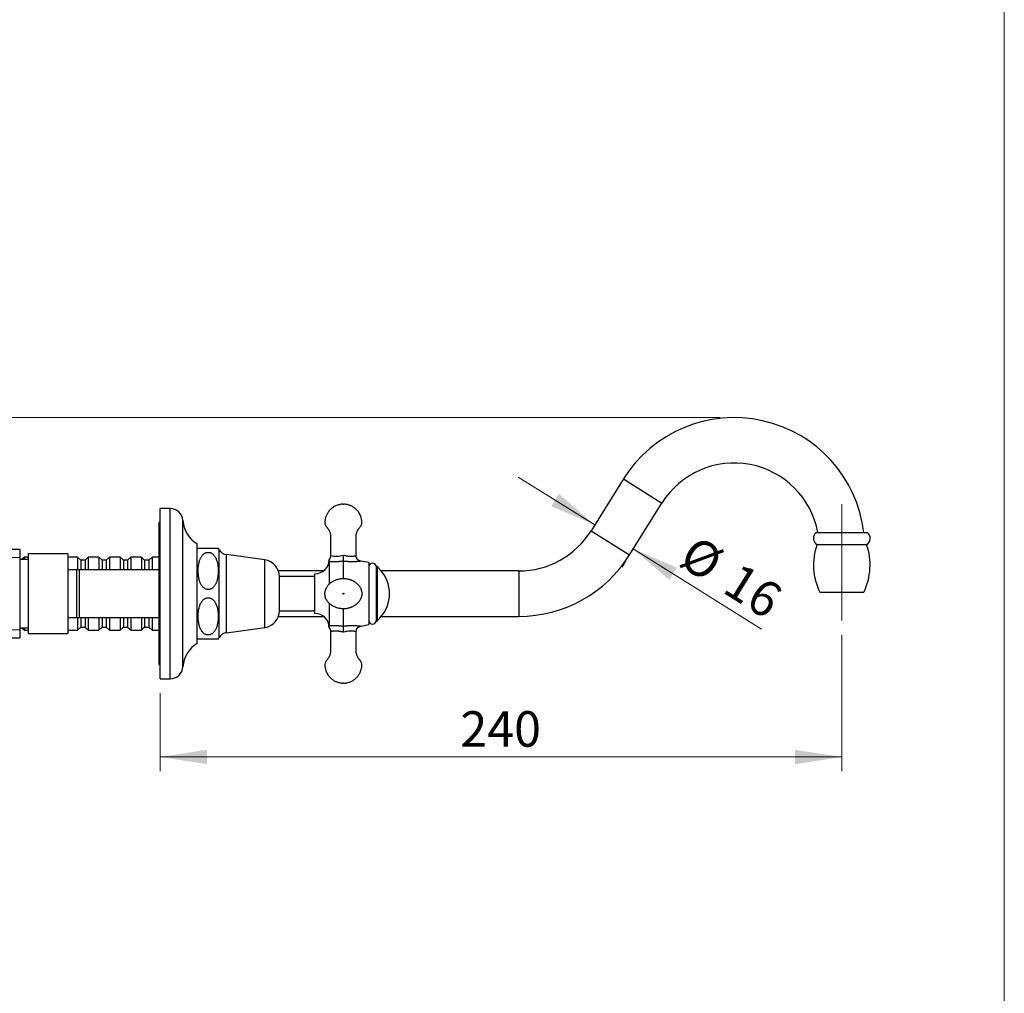
# Model space of a CAD drawing. Units: millimetres. Extents: x 50 to 1000, y 64 to 1435.
# Drawn here: x 653 to 1000, y 749 to 1092 of the extents above; entities that cross this region are included whole.
import ezdxf

# ---------------------------------------------------------------- set-up
doc = ezdxf.new("R2010")
doc.units = ezdxf.units.MM
doc.header["$LTSCALE"] = 5
doc.linetypes.add('CENTERX2', pattern=[20.32, 12.7, -2.54, 2.54, -2.54])
doc.styles.add('SLDTEXTSTYLE2', font='TXT', dxfattribs={"width": 0.605})
doc.dimstyles.new('SLDDIMSTYLE0', dxfattribs={"dimtxt": 12.5, "dimasz": 16.51, "dimexe": 0, "dimexo": 0.0625, "dimgap": 3.125, "dimtad": 1, "dimrnd": 1e-09, "dimzin": 12, "dimdsep": 46, "dimtxsty": 'SLDTEXTSTYLE2', "dimsah": 1, "dimcen": 0.09, "dimadec": 0, "dimazin": 3, "dimtfac": 1, "dimtofl": 0, "dimtmove": 0, "dimatfit": 3, "dimfxl": 0, "dimfrac": 2, "dimtolj": 1, "dimtzin": 12, "dimarcsym": 0})
doc.dimstyles.new('SLDDIMSTYLE1', dxfattribs={"dimtxt": 12.5, "dimasz": 16.51, "dimexe": 0, "dimexo": 0.0625, "dimgap": 3.125, "dimtad": 1, "dimrnd": 1e-09, "dimzin": 12, "dimdsep": 46, "dimtxsty": 'SLDTEXTSTYLE2', "dimsah": 1, "dimcen": 0.09, "dimadec": 0, "dimazin": 3, "dimtfac": 1, "dimtmove": 0, "dimatfit": 0, "dimfxl": 0, "dimfrac": 2, "dimtolj": 1, "dimtzin": 12, "dimarcsym": 0})

# ---------------------------------------------------------------- blocks, each defined once
blk = doc.blocks.new('_D')
at = {"color": 7, "linetype": 'Continuous', "lineweight": 0}
for p, q in [((942.77, 875.57), (942.77, 827.57)), ((702.77, 855.07), (702.77, 827.57)), ((942.77, 832.57), (702.77, 832.57))]:
    blk.add_line(p, q, dxfattribs=at)
at = {"color": 7, "linetype": 'Continuous', "lineweight": 18}
for points in [[(702.77, 832.57), (719.28, 830.03), (719.28, 835.11)], [(942.77, 832.57), (926.26, 835.11), (926.26, 830.03)]]:
    blk.add_solid(points, dxfattribs=at)
at = {"color": 7, "linetype": 'Continuous', "lineweight": 18, "insert": (808.45, 848.68), "char_height": 12.5, "attachment_point": 1, "style": 'SLDTEXTSTYLE2'}
blk.add_mtext('240', dxfattribs=at)
blk = doc.blocks.new('_D_1')
at = {"color": 7, "linetype": 'Continuous', "lineweight": 0}
for p, q in [((855.78, 914.3), (828.86, 931.12)), ((869.35, 905.82), (914.49, 877.61)), ((865.38, 899.46), (866.7, 901.58))]:
    blk.add_line(p, q, dxfattribs=at)
at = {"color": 7, "linetype": 'Continuous', "lineweight": 18}
for points in [[(855.78, 914.3), (843.13, 925.2), (840.44, 920.89)], [(869.35, 905.82), (882.01, 894.92), (884.7, 899.22)]]:
    blk.add_solid(points, dxfattribs=at)
at = {"color": 7, "linetype": 'Continuous', "lineweight": 18, "char_height": 12.5, "attachment_point": 1, "rotation": 328, "style": 'SLDTEXTSTYLE2'}
for s, insert in [('%%c', (891.38, 911.06)), ('16', (906.85, 901.43))]:
    blk.add_mtext(s, dxfattribs=dict(at, insert=insert))
blk = doc.blocks.new('_D_2')
at = {"color": 7, "linetype": 'Continuous', "lineweight": 0}
for p, q in [((899.89, 952.07), (580.52, 952.07)), ((585.52, 890.07), (585.52, 952.07)), ((618.27, 890.07), (580.52, 890.07))]:
    blk.add_line(p, q, dxfattribs=at)
at = {"color": 7, "linetype": 'Continuous', "lineweight": 18}
for points in [[(585.52, 952.07), (582.98, 935.56), (588.06, 935.56)], [(585.52, 890.07), (588.06, 906.58), (582.98, 906.58)]]:
    blk.add_solid(points, dxfattribs=at)
at = {"color": 7, "linetype": 'Continuous', "lineweight": 18, "insert": (569.4, 911.53), "char_height": 12.5, "attachment_point": 1, "rotation": 90, "style": 'SLDTEXTSTYLE2'}
blk.add_mtext('62', dxfattribs=at)

msp = doc.modelspace()

# ---------------------------------------------------------------- linework, layer by layer
at = {"color": 7, "linetype": 'Continuous', "lineweight": 18}
msp.add_line((1000, 1435), (1000, 63.704), dxfattribs=at)
at = {"color": 7, "linetype": 'Continuous', "lineweight": 25}
for p, q in [((865.878, 930.45), (854.459, 912.176)), ((706.268, 920.074), (702.768, 920.074)), ((702.768, 890.074), (702.768, 920.074)), ((868.028, 903.698), (879.447, 921.971)), ((702.768, 915.074), (702.268, 915.074)), ((702.268, 915.074), (702.268, 865.074)), ((933.77, 911.574), (951.77, 911.574)), ((653.268, 905.574), (637.145, 905.574)), ((653.268, 905.574), (653.268, 902.655)), ((715.768, 890.074), (715.768, 907.574)), ((716.073, 906.074), (716.095, 906.074)), ((716.12, 906.074), (723.182, 906.074)), ((934.02, 907.382), (951.52, 907.382)), ((653.268, 902.655), (636.732, 902.944)), ((653.268, 902.655), (653.268, 877.493)), ((656.268, 902.074), (653.268, 902.074)), ((654.918, 902.974), (654.018, 902.074)), ((656.268, 902.974), (654.918, 902.974)), ((654.918, 902.974), (654.918, 902.074)), ((670.268, 904.074), (656.268, 904.074)), ((656.268, 904.074), (656.268, 876.074)), ((670.268, 904.074), (670.268, 876.074)), ((673.618, 902.974), (670.268, 902.974)), ((674.768, 901.824), (673.618, 902.974)), ((673.618, 902.974), (673.618, 898.582)), ((676.268, 901.824), (674.768, 901.824)), ((674.768, 901.824), (674.768, 898.574)), ((677.418, 902.974), (676.268, 901.824)), ((676.268, 901.824), (676.268, 898.574)), ((681.118, 902.974), (677.418, 902.974)), ((677.418, 902.974), (677.418, 898.574)), ((682.268, 901.824), (681.118, 902.974)), ((681.118, 902.974), (681.118, 898.574)), ((683.768, 901.824), (682.268, 901.824)), ((682.268, 901.824), (682.268, 898.574)), ((684.918, 902.974), (683.768, 901.824)), ((683.768, 901.824), (683.768, 898.574)), ((688.618, 902.974), (684.918, 902.974)), ((684.918, 902.974), (684.918, 898.574)), ((689.768, 901.824), (688.618, 902.974)), ((688.618, 902.974), (688.618, 898.574)), ((691.268, 901.824), (689.768, 901.824)), ((689.768, 901.824), (689.768, 898.574)), ((692.418, 902.974), (691.268, 901.824)), ((691.268, 901.824), (691.268, 898.574)), ((696.118, 902.974), (692.418, 902.974)), ((692.418, 902.974), (692.418, 898.574)), ((697.268, 901.824), (696.118, 902.974)), ((696.118, 902.974), (696.118, 898.574)), ((698.768, 901.824), (697.268, 901.824)), ((697.268, 901.824), (697.268, 898.574)), ((699.918, 902.974), (698.768, 901.824)), ((698.768, 901.824), (698.768, 898.574)), ((702.268, 902.974), (699.918, 902.974)), ((699.918, 902.974), (699.918, 898.574)), ((739.568, 901.974), (726.068, 903.824)), ((762.747, 903.463), (762.748, 903.463)), ((767.248, 895.412), (767.248, 901.529)), ((771.75, 903.463), (771.751, 903.464)), ((670.268, 898.574), (673.268, 898.574)), ((673.268, 898.574), (673.268, 881.574)), ((674.268, 898.574), (674.268, 881.574)), ((674.268, 898.574), (702.268, 898.574)), ((760.248, 898.074), (744.369, 898.074)), ((762.233, 901.364), (762.233, 893.434)), ((776.248, 900.987), (773.402, 901.489)), ((776.248, 900.987), (776.248, 879.161)), ((778.748, 899.824), (778.748, 880.324)), ((778.866, 899.692), (778.748, 899.785)), ((778.998, 899.824), (778.866, 899.692)), ((778.998, 899.824), (778.866, 899.692)), ((779.239, 899.574), (778.998, 899.824)), ((778.998, 880.324), (778.998, 899.824)), ((778.998, 890.074), (778.998, 899.824)), ((779.248, 899.574), (779.239, 899.574)), ((779.343, 899.462), (779.248, 899.574)), ((779.248, 890.074), (779.248, 899.574)), ((829.018, 898.074), (780.542, 898.074)), ((757.248, 896.074), (744.715, 896.074)), ((744.715, 890.074), (744.715, 896.074)), ((757.248, 883.074), (757.248, 897.074)), ((702.768, 860.074), (702.768, 890.074)), ((715.768, 872.574), (715.768, 890.074)), ((744.715, 884.074), (744.715, 890.074)), ((778.998, 880.324), (778.998, 890.074)), ((779.248, 880.574), (779.248, 890.074)), ((935.02, 890.574), (950.52, 890.574)), ((762.233, 886.71), (762.233, 878.783)), ((767.248, 878.619), (767.248, 884.739)), ((673.268, 881.574), (670.268, 881.574)), ((673.618, 881.573), (673.618, 877.174)), ((702.268, 881.574), (674.268, 881.574)), ((674.768, 881.574), (674.768, 878.324)), ((676.268, 881.574), (676.268, 878.324)), ((677.418, 881.574), (677.418, 877.174)), ((681.118, 881.574), (681.118, 877.174)), ((682.268, 881.574), (682.268, 878.324)), ((683.768, 881.574), (683.768, 878.324)), ((684.918, 881.574), (684.918, 877.174)), ((688.618, 881.574), (688.618, 877.174)), ((689.768, 881.574), (689.768, 878.324)), ((691.268, 881.574), (691.268, 878.324)), ((692.418, 881.574), (692.418, 877.174)), ((696.118, 881.574), (696.118, 877.174)), ((697.268, 881.574), (697.268, 878.324)), ((698.768, 881.574), (698.768, 878.324)), ((699.918, 881.574), (699.918, 877.174)), ((744.369, 882.074), (760.248, 882.074)), ((744.715, 884.074), (757.248, 884.074)), ((780.542, 882.074), (829.018, 882.074)), ((636.732, 877.204), (653.268, 877.493)), ((653.268, 878.074), (656.268, 878.074)), ((653.268, 877.493), (653.268, 874.574)), ((654.018, 878.074), (654.918, 877.174)), ((654.918, 878.074), (654.918, 877.174)), ((673.618, 877.174), (674.768, 878.324)), ((674.768, 878.324), (676.268, 878.324)), ((676.268, 878.324), (677.418, 877.174)), ((681.118, 877.174), (682.268, 878.324)), ((682.268, 878.324), (683.768, 878.324)), ((683.768, 878.324), (684.918, 877.174)), ((688.618, 877.174), (689.768, 878.324)), ((689.768, 878.324), (691.268, 878.324)), ((691.268, 878.324), (692.418, 877.174)), ((696.118, 877.174), (697.268, 878.324)), ((697.268, 878.324), (698.768, 878.324)), ((698.768, 878.324), (699.918, 877.174)), ((726.068, 876.324), (739.568, 878.174)), ((773.402, 878.659), (776.248, 879.161)), ((773.403, 878.66), (773.402, 878.66)), ((778.748, 880.362), (778.866, 880.456)), ((778.866, 880.456), (778.998, 880.324)), ((778.866, 880.456), (778.998, 880.324)), ((778.998, 880.324), (779.239, 880.574)), ((779.239, 880.574), (779.248, 880.574)), ((779.248, 880.574), (779.343, 880.686)), ((637.145, 874.574), (653.268, 874.574)), ((654.918, 877.174), (656.268, 877.174)), ((656.268, 876.074), (670.268, 876.074)), ((670.268, 877.174), (673.618, 877.174)), ((677.418, 877.174), (681.118, 877.174)), ((684.918, 877.174), (688.618, 877.174)), ((692.418, 877.174), (696.118, 877.174)), ((699.918, 877.174), (702.268, 877.174)), ((702.268, 865.074), (702.768, 865.074)), ((702.768, 860.074), (706.268, 860.074))]:
    msp.add_line(p, q, dxfattribs=at)
at = {"color": 8, "linetype": 'Continuous', "lineweight": 25}
for p, q in [((865.878, 930.45), (879.447, 921.971)), ((706.268, 890.074), (706.268, 920.074)), ((710.768, 890.074), (710.768, 915.855)), ((854.459, 912.176), (868.028, 903.698)), ((723.568, 890.074), (723.568, 905.507)), ((726.068, 890.074), (726.068, 903.824)), ((739.568, 890.074), (739.568, 901.974)), ((829.018, 898.074), (829.018, 882.074)), ((706.268, 860.074), (706.268, 890.074)), ((710.768, 864.293), (710.768, 890.074)), ((723.568, 874.641), (723.568, 890.074)), ((726.068, 876.324), (726.068, 890.074)), ((739.568, 878.174), (739.568, 890.074))]:
    msp.add_line(p, q, dxfattribs=at)
at = {"color": 7, "linetype": 'CENTERX2', "lineweight": 18}
msp.add_line((942.77, 921.574), (942.77, 880.574), dxfattribs=at)
at = {"color": 8, "linetype": 'Continuous', "lineweight": 25, "flags": 128}
msp.add_lwpolyline([(771.751, 876.684), (771.752, 876.683), (771.704, 876.697), (771.632, 876.715), (771.528, 876.738), (771.374, 876.769), (771.186, 876.8), (770.96, 876.83), (770.705, 876.855), (770.409, 876.873), (770.088, 876.881), (769.738, 876.876), (769.369, 876.858), (769.013, 876.827), (768.645, 876.783), (768.264, 876.725), (767.875, 876.652), (767.248, 876.504), (767.248, 876.504), (767.248, 876.504)], dxfattribs=at)
at = {"color": 7, "linetype": 'Continuous', "lineweight": 25}
for centre, radius, start, end in [((904.888, 906.074), 46, 6.86701, 148), ((904.888, 906.074), 30, 10.56398, 148), ((706.268, 915.564), 4.509, 3.69399, 90), ((721.246, 916.531), 10.5, 183.69399, 238.5515), ((829.018, 928.074), 30, 270, 328), ((935.25, 909.559), 2.5, 126.29906, 240.52788), ((950.29, 909.559), 2.5, 299.47212, 53.70094), ((719.648, 903.252), 4.522, 141.34698, 149.10351), ((719.327, 903.748), 4, 144.43999, 152.83504), ((719.648, 903.252), 4.522, 29.91028, 38.61363), ((726.532, 907.212), 3.42, 209.91028, 262.19696), ((954.809, 900.185), 22, 160.90425, 205.90514), ((930.73, 900.185), 22, 334.09486, 19.09575), ((738.759, 896.074), 5.955, 0, 82.19696), ((757.248, 902.074), 5, 270, 0), ((829.018, 928.074), 46, 270, 328), ((777.498, 899.574), 1.25, 89.71934, 180), ((777.512, 899.56), 1.264, 12.05467, 90.24426), ((769.115, 890.074), 13.883, 37.68745, 42.54835), ((771.196, 890.074), 12.302, 316.37831, 43.62169), ((738.759, 884.074), 5.955, 277.80304, 0), ((757.248, 878.074), 5, 0, 90), ((769.115, 890.074), 13.883, 317.45165, 322.31255), ((777.498, 880.574), 1.25, 180, 270.35068), ((777.512, 880.588), 1.264, 269.7903, 347.94533), ((719.327, 876.4), 4, 207.16496, 215.56084), ((719.648, 876.896), 4.522, 210.89649, 218.65298), ((719.648, 876.896), 4.522, 321.38786, 330.08972), ((726.532, 872.936), 3.42, 97.80304, 150.08972), ((721.246, 863.616), 10.5, 121.4485, 176.30601), ((706.268, 864.583), 4.509, 270, 356.30601)]:
    msp.add_arc(centre, radius, start, end, dxfattribs=at)
at = {"color": 8, "linetype": 'Continuous', "lineweight": 25}
msp.add_arc((764.641, 912.439), 9.173, 258.09364, 286.51257, dxfattribs=at)
at = {"color": 7, "linetype": 'Continuous', "lineweight": 25}
for points, knots in [([(767.098, 921.574), (766.907, 921.565), (766.537, 921.547), (766.005, 921.463), (765.512, 921.348), (765.014, 921.189), (764.52, 920.987), (764.041, 920.74), (763.6, 920.467), (763.203, 920.175), (762.852, 919.874), (762.553, 919.582), (762.285, 919.288), (762.014, 918.95), (761.742, 918.558), (761.48, 918.108), (761.252, 917.631), (761.066, 917.142), (760.925, 916.658), (760.826, 916.193), (760.763, 915.741), (760.736, 915.344), (760.75, 914.991), (760.796, 914.686), (760.877, 914.393), (760.983, 914.127), (761.103, 913.899), (761.227, 913.708), (761.351, 913.549), (761.485, 913.396), (761.638, 913.219), (761.814, 912.991), (762.008, 912.706), (762.208, 912.358), (762.401, 911.942), (762.57, 911.456), (762.685, 910.95), (762.741, 910.438), (762.746, 909.934), (762.74, 909.395), (762.737, 908.698), (762.734, 907.825), (762.734, 906.76), (762.736, 905.611), (762.74, 904.503), (762.742, 903.778), (762.743, 903.463)], [0, 0, 0, 0, 0.0258182, 0.0500471, 0.0728059, 0.0941841, 0.1206498, 0.1448911, 0.1669816, 0.1907158, 0.2114725, 0.2295075, 0.2472036, 0.2651946, 0.2881153, 0.3115574, 0.3355769, 0.3595392, 0.3822449, 0.4036799, 0.4238414, 0.443849, 0.4575256, 0.4714316, 0.4854952, 0.4985021, 0.5101166, 0.5203571, 0.5292276, 0.5373956, 0.5478291, 0.5608316, 0.5763786, 0.5944536, 0.6150524, 0.6381941, 0.6639411, 0.6850477, 0.7077848, 0.7320848, 0.7578524, 0.8021242, 0.8501422, 0.9019089, 0.9574295, 1, 1, 1, 1]), ([(771.753, 903.463), (771.754, 903.752), (771.756, 904.428), (771.76, 905.464), (771.762, 906.546), (771.762, 907.551), (771.761, 908.42), (771.757, 909.163), (771.753, 909.79), (771.749, 910.366), (771.802, 910.891), (771.905, 911.375), (772.046, 911.813), (772.212, 912.202), (772.388, 912.537), (772.573, 912.835), (772.788, 913.137), (773.044, 913.431), (773.306, 913.746), (773.509, 914.104), (773.661, 914.504), (773.751, 914.953), (773.76, 915.433), (773.712, 915.916), (773.624, 916.442), (773.479, 917.002), (773.264, 917.591), (773.039, 918.061), (772.83, 918.428), (772.646, 918.716), (772.423, 919.026), (772.149, 919.362), (771.817, 919.714), (771.457, 920.04), (771.08, 920.336), (770.694, 920.597), (770.263, 920.844), (769.786, 921.07), (769.26, 921.267), (768.684, 921.425), (768.059, 921.539), (767.623, 921.562), (767.398, 921.574)], [0, 0, 0, 0, 0.0390576, 0.0913416, 0.1401355, 0.1854439, 0.2272688, 0.2576876, 0.285955, 0.3119889, 0.3356619, 0.3570879, 0.378814, 0.3978099, 0.4142379, 0.4298884, 0.4453032, 0.4642471, 0.4826395, 0.5005772, 0.5196316, 0.5402437, 0.5622107, 0.5842394, 0.6058803, 0.6342396, 0.6624188, 0.6905403, 0.7046124, 0.7195464, 0.736753, 0.7562568, 0.7780643, 0.8021903, 0.8218261, 0.8428052, 0.8651599, 0.8889359, 0.9141982, 0.9410375, 0.9695802, 1, 1, 1, 1]), ([(722.487, 902.211), (722.435, 902.333), (722.33, 902.577), (722.139, 902.935), (721.919, 903.283), (721.659, 903.619), (721.353, 903.935), (721.018, 904.199), (720.66, 904.404), (720.315, 904.538), (719.967, 904.614), (719.633, 904.637), (719.297, 904.609), (718.972, 904.533), (718.663, 904.413), (718.396, 904.268), (718.128, 904.084), (717.867, 903.859), (717.597, 903.569), (717.352, 903.246), (717.133, 902.893), (716.942, 902.523), (716.777, 902.141), (716.636, 901.751), (716.475, 901.222), (716.321, 900.544), (716.198, 899.716), (716.135, 898.952), (716.112, 898.261), (716.117, 897.643), (716.148, 897.024), (716.206, 896.401), (716.295, 895.775), (716.421, 895.148), (716.59, 894.524), (716.778, 893.997), (716.97, 893.569), (717.146, 893.233), (717.35, 892.906), (717.599, 892.574), (717.904, 892.247), (718.251, 891.967), (718.614, 891.755), (718.957, 891.617), (719.305, 891.537), (719.639, 891.51), (719.977, 891.535), (720.303, 891.608), (720.613, 891.725), (720.88, 891.867), (721.147, 892.047), (721.408, 892.268), (721.677, 892.552), (721.921, 892.868), (722.14, 893.214), (722.331, 893.576), (722.497, 893.95), (722.639, 894.331), (722.8, 894.848), (722.957, 895.51), (723.085, 896.318), (723.154, 897.073), (723.183, 897.767), (723.183, 898.398), (723.156, 899.03), (723.1, 899.666), (723.013, 900.305), (722.887, 900.946), (722.722, 901.585), (722.566, 902.002), (722.487, 902.211)], [0, 0, 0, 0, 0.0124123, 0.0248703, 0.0375171, 0.0502579, 0.0633587, 0.0766899, 0.0875239, 0.0986378, 0.1077192, 0.1170577, 0.1261431, 0.1354926, 0.1446572, 0.1540098, 0.1614667, 0.1728361, 0.1843592, 0.1969381, 0.2096173, 0.2225317, 0.2355008, 0.2484828, 0.2614955, 0.287684, 0.3143033, 0.3410137, 0.3606117, 0.380235, 0.3999368, 0.419667, 0.439809, 0.4599976, 0.4803788, 0.5008578, 0.512495, 0.5241701, 0.5359975, 0.5478986, 0.5618209, 0.5760068, 0.586823, 0.5979119, 0.6070221, 0.6163895, 0.6255042, 0.6348873, 0.6440203, 0.6533425, 0.6607115, 0.6719473, 0.6833353, 0.6957038, 0.708171, 0.7208702, 0.7336234, 0.7463174, 0.7590412, 0.7846489, 0.8106783, 0.8367967, 0.8567965, 0.8768235, 0.8969337, 0.9170735, 0.937644, 0.9582627, 0.9790806, 1, 1, 1, 1]), ([(762.248, 902.057), (762.248, 902.005), (762.247, 901.901), (762.242, 901.699), (762.235, 901.509), (762.234, 901.412), (762.233, 901.364)], [0, 0, 0, 0, 0.2495476, 0.5003391, 0.7497946, 1, 1, 1, 1]), ([(767.248, 901.529), (767.198, 901.521), (766.969, 901.485), (766.561, 901.429), (766.024, 901.371), (765.49, 901.328), (764.964, 901.299), (764.452, 901.284), (763.955, 901.282), (763.473, 901.291), (763.021, 901.309), (762.602, 901.334), (762.356, 901.354), (762.233, 901.364)], [0, 0, 0, 0, 0.0269006, 0.1236232, 0.2203502, 0.3190218, 0.417692, 0.5149908, 0.6122832, 0.7118878, 0.8114779, 0.9053646, 1, 1, 1, 1]), ([(762.744, 903.463), (762.745, 903.429), (762.748, 903.322), (762.726, 903.144), (762.683, 902.936), (762.618, 902.738), (762.535, 902.552), (762.436, 902.379), (762.34, 902.24), (762.272, 902.164), (762.247, 902.136)], [0, 0, 0, 0, 0.0710118, 0.2211537, 0.3676874, 0.5109487, 0.6511645, 0.7884694, 0.9229257, 1, 1, 1, 1]), ([(762.248, 902.135), (762.248, 902.13), (762.248, 902.121), (762.248, 902.075), (762.248, 902.057)], [0, 0, 0, 0, 0.6170886, 1, 1, 1, 1]), ([(767.248, 901.529), (767.248, 901.577), (767.248, 901.676), (767.248, 901.885), (767.248, 902.133), (767.248, 902.414), (767.248, 902.725), (767.248, 903.037), (767.248, 903.342), (767.248, 903.539), (767.248, 903.64), (767.248, 903.644)], [0, 0, 0, 0, 0.1266098, 0.2569155, 0.383519, 0.5137384, 0.641455, 0.772716, 0.8828883, 0.9952036, 1, 1, 1, 1]), ([(773.404, 901.49), (773.374, 901.495), (773.29, 901.509), (773.15, 901.548), (772.982, 901.608), (772.813, 901.688), (772.648, 901.786), (772.491, 901.901), (772.345, 902.031), (772.211, 902.177), (772.092, 902.336), (771.988, 902.507), (771.899, 902.694), (771.828, 902.895), (771.78, 903.105), (771.754, 903.296), (771.754, 903.415), (771.754, 903.464)], [0, 0, 0, 0, 0.031833, 0.091573, 0.1561369, 0.2230631, 0.2915575, 0.3610818, 0.4313018, 0.5020037, 0.5730457, 0.6443305, 0.715788, 0.7947987, 0.8720873, 0.9475635, 1, 1, 1, 1]), ([(673.268, 898.574), (673.417, 898.574), (673.716, 898.574), (674.084, 898.574), (674.268, 898.574)], [0, 0, 0, 0, 0.4987905, 1, 1, 1, 1]), ([(773.702, 889.425), (773.721, 889.583), (773.759, 889.891), (773.751, 890.345), (773.702, 890.77), (773.616, 891.165), (773.504, 891.528), (773.352, 891.905), (773.16, 892.282), (772.931, 892.644), (772.709, 892.943), (772.505, 893.183), (772.326, 893.373), (772.164, 893.532), (772.003, 893.679), (771.803, 893.849), (771.558, 894.037), (771.276, 894.231), (770.98, 894.413), (770.69, 894.575), (770.407, 894.718), (770.133, 894.843), (769.866, 894.953), (769.597, 895.05), (769.256, 895.156), (768.831, 895.261), (768.309, 895.351), (767.74, 895.406), (767.126, 895.418), (766.471, 895.378), (765.802, 895.278), (765.161, 895.123), (764.585, 894.93), (764.089, 894.72), (763.67, 894.506), (763.324, 894.301), (763.052, 894.119), (762.835, 893.96), (762.653, 893.815), (762.468, 893.657), (762.255, 893.46), (762.019, 893.217), (761.77, 892.923), (761.528, 892.593), (761.267, 892.163), (761.023, 891.641), (760.835, 891.028), (760.74, 890.403), (760.738, 889.78), (760.825, 889.17), (760.995, 888.585), (761.238, 888.034), (761.51, 887.579), (761.775, 887.219), (762.002, 886.951), (762.223, 886.719), (762.429, 886.525), (762.626, 886.354), (762.818, 886.201), (763.02, 886.052), (763.267, 885.884), (763.58, 885.693), (763.98, 885.48), (764.458, 885.268), (764.971, 885.085), (765.509, 884.937), (766.042, 884.831), (766.582, 884.763), (767.104, 884.733), (767.638, 884.738), (768.176, 884.78), (768.709, 884.862), (769.193, 884.973), (769.587, 885.093), (769.899, 885.207), (770.156, 885.315), (770.454, 885.453), (770.793, 885.628), (771.088, 885.801), (771.307, 885.94), (771.484, 886.06), (771.705, 886.224), (771.972, 886.441), (772.257, 886.704), (772.546, 887.01), (772.828, 887.359), (773.08, 887.733), (773.294, 888.124), (773.467, 888.52), (773.614, 888.956), (773.672, 889.266), (773.702, 889.425)], [0, 0, 0, 0, 0.0127655, 0.0248402, 0.0362719, 0.0470556, 0.0571826, 0.0666504, 0.0796013, 0.0910418, 0.1009765, 0.1094062, 0.1163305, 0.1218848, 0.1276272, 0.1340617, 0.1437947, 0.1542038, 0.163898, 0.1729149, 0.1813572, 0.1893479, 0.1970292, 0.2047666, 0.2129572, 0.2261156, 0.2403457, 0.2556679, 0.2720972, 0.2896167, 0.3082149, 0.3262321, 0.3424489, 0.3568469, 0.369408, 0.3801252, 0.3890599, 0.3955774, 0.4017585, 0.4077348, 0.4153121, 0.4250821, 0.4349024, 0.4462002, 0.457871, 0.4751837, 0.492251, 0.5090743, 0.5256588, 0.5420701, 0.5582985, 0.5743455, 0.5901978, 0.6006459, 0.610188, 0.6183778, 0.6264233, 0.6329435, 0.6394674, 0.6461417, 0.6531295, 0.6634001, 0.6755155, 0.6894701, 0.7052494, 0.7191722, 0.734138, 0.7488, 0.7627668, 0.7760376, 0.7916265, 0.8061191, 0.8195347, 0.8318974, 0.839578, 0.8470476, 0.8544879, 0.8658227, 0.8776846, 0.8826517, 0.8883901, 0.8958831, 0.9051978, 0.9163584, 0.9270771, 0.9390866, 0.9523843, 0.9632104, 0.9747607, 0.9870247, 1, 1, 1, 1]), ([(722.487, 877.937), (722.537, 878.066), (722.638, 878.325), (722.802, 878.855), (722.962, 879.534), (723.09, 880.363), (723.158, 881.131), (723.184, 881.83), (723.181, 882.458), (723.152, 883.088), (723.094, 883.721), (723.004, 884.357), (722.877, 884.996), (722.705, 885.631), (722.514, 886.163), (722.32, 886.593), (722.144, 886.925), (721.941, 887.249), (721.693, 887.579), (721.388, 887.905), (721.041, 888.184), (720.677, 888.396), (720.334, 888.532), (719.987, 888.611), (719.653, 888.637), (719.315, 888.612), (718.99, 888.539), (718.68, 888.421), (718.413, 888.278), (718.145, 888.097), (717.884, 887.876), (717.615, 887.591), (717.371, 887.273), (717.152, 886.926), (716.961, 886.562), (716.795, 886.187), (716.654, 885.804), (716.492, 885.285), (716.336, 884.62), (716.209, 883.807), (716.141, 883.05), (716.113, 882.355), (716.115, 881.724), (716.143, 881.092), (716.199, 880.456), (716.288, 879.816), (716.414, 879.174), (716.585, 878.536), (716.776, 878.001), (716.97, 877.569), (717.145, 877.234), (717.349, 876.908), (717.597, 876.577), (717.902, 876.249), (718.249, 875.968), (718.613, 875.755), (718.956, 875.618), (719.303, 875.537), (719.638, 875.51), (719.976, 875.535), (720.301, 875.607), (720.612, 875.724), (720.879, 875.866), (721.146, 876.047), (721.407, 876.266), (721.675, 876.55), (721.918, 876.864), (722.135, 877.206), (722.327, 877.565), (722.434, 877.813), (722.487, 877.937)], [0, 0, 0, 0, 0.013003, 0.0260383, 0.052281, 0.0789748, 0.1057633, 0.1256794, 0.1456222, 0.1656473, 0.185702, 0.2061882, 0.2267231, 0.2474602, 0.2683009, 0.2798368, 0.29141, 0.3031332, 0.3149287, 0.3288654, 0.343068, 0.3538559, 0.3649158, 0.374021, 0.3833834, 0.392493, 0.4018702, 0.4110091, 0.4203371, 0.4277231, 0.4389846, 0.4503987, 0.4628078, 0.4753159, 0.4880566, 0.5008515, 0.513601, 0.5263805, 0.5521001, 0.5782432, 0.6044757, 0.6244815, 0.6445144, 0.6646308, 0.6847769, 0.7053574, 0.7259868, 0.7468186, 0.7677539, 0.7793507, 0.7909849, 0.8027696, 0.8146272, 0.8285977, 0.8428339, 0.8536487, 0.864736, 0.8738479, 0.8832171, 0.8923335, 0.9017187, 0.91085, 0.9201706, 0.9275348, 0.9387631, 0.9501437, 0.9624083, 0.9747695, 0.9873582, 1, 1, 1, 1]), ([(767.248, 890.224), (767.228, 890.222), (767.189, 890.217), (767.139, 890.182), (767.106, 890.133), (767.094, 890.074), (767.106, 890.015), (767.139, 889.965), (767.189, 889.932), (767.248, 889.92), (767.307, 889.932), (767.357, 889.965), (767.39, 890.015), (767.402, 890.074), (767.39, 890.133), (767.357, 890.183), (767.315, 890.21), (767.277, 890.222), (767.258, 890.223), (767.248, 890.224)], [0, 0, 0, 0, 0.0624796, 0.1249592, 0.1874388, 0.2499185, 0.3123981, 0.3748777, 0.4373573, 0.4998369, 0.5623165, 0.6247962, 0.6872758, 0.7497554, 0.812235, 0.8747146, 0.9371942, 0.9687422, 1, 1, 1, 1]), ([(674.268, 881.574), (674.084, 881.574), (673.716, 881.574), (673.418, 881.574), (673.268, 881.574)], [0, 0, 0, 0, 0.4989769, 1, 1, 1, 1]), ([(762.233, 878.783), (762.239, 878.784), (762.375, 878.796), (762.66, 878.817), (763.114, 878.843), (763.632, 878.862), (764.213, 878.867), (764.855, 878.854), (765.484, 878.821), (766.089, 878.77), (766.667, 878.706), (767.054, 878.648), (767.248, 878.619)], [0, 0, 0, 0, 0.0045996, 0.1078739, 0.2114255, 0.3147879, 0.4385481, 0.5626037, 0.6864171, 0.7909021, 0.8955302, 1, 1, 1, 1]), ([(762.233, 878.783), (762.234, 878.735), (762.235, 878.639), (762.242, 878.449), (762.247, 878.246), (762.248, 878.143), (762.248, 878.091)], [0, 0, 0, 0, 0.2492499, 0.4996433, 0.7496094, 1, 1, 1, 1]), ([(762.248, 878.091), (762.248, 878.077), (762.248, 878.033), (762.248, 877.996), (762.248, 878.011), (762.248, 878.013)], [0, 0, 0, 0, 0.2713572, 0.9063644, 1, 1, 1, 1]), ([(762.248, 878.012), (762.254, 878.006), (762.306, 877.951), (762.39, 877.836), (762.497, 877.668), (762.589, 877.482), (762.663, 877.282), (762.715, 877.07), (762.744, 876.871), (762.745, 876.742), (762.746, 876.685)], [0, 0, 0, 0, 0.0190686, 0.1559185, 0.2932807, 0.4310084, 0.5843, 0.7342441, 0.8806007, 1, 1, 1, 1]), ([(767.248, 876.504), (767.248, 876.508), (767.248, 876.607), (767.248, 876.804), (767.248, 877.109), (767.248, 877.421), (767.248, 877.731), (767.248, 878.013), (767.248, 878.261), (767.248, 878.47), (767.248, 878.569), (767.248, 878.619)], [0, 0, 0, 0, 0.0047966, 0.1160455, 0.227289, 0.356785, 0.4862658, 0.6146818, 0.7430869, 0.8715449, 1, 1, 1, 1]), ([(771.755, 876.684), (771.755, 876.731), (771.754, 876.85), (771.779, 877.039), (771.827, 877.246), (771.895, 877.442), (771.981, 877.627), (772.083, 877.798), (772.199, 877.955), (772.326, 878.097), (772.463, 878.223), (772.608, 878.334), (772.758, 878.429), (772.911, 878.507), (773.065, 878.571), (773.218, 878.619), (773.331, 878.648), (773.392, 878.657), (773.403, 878.659)], [0, 0, 0, 0, 0.0501637, 0.12788736, 0.20375373, 0.27793267, 0.35053833, 0.42163787, 0.49126138, 0.55940703, 0.626043, 0.69110701, 0.75450346, 0.81609813, 0.87570983, 0.93309784, 0.98794266, 1, 1, 1, 1]), ([(716.091, 874.074), (716.09, 874.074), (716.073, 874.074), (716.073, 874.074), (716.073, 874.074)], [0, 0, 0, 0, 0.0350801, 1, 1, 1, 1]), ([(723.182, 874.074), (723.176, 874.074), (723.163, 874.074), (723.078, 874.074), (722.972, 874.074), (722.868, 874.074), (722.739, 874.074), (722.588, 874.074), (722.419, 874.074), (722.233, 874.074), (722.013, 874.074), (721.754, 874.074), (721.449, 874.074), (721.114, 874.074), (720.754, 874.074), (720.406, 874.074), (720.055, 874.074), (719.719, 874.074), (719.377, 874.074), (719.049, 874.074), (718.736, 874.074), (718.468, 874.074), (718.238, 874.074), (717.975, 874.074), (717.702, 874.074), (717.434, 874.074), (717.216, 874.074), (717.024, 874.074), (716.803, 874.074), (716.583, 874.074), (716.388, 874.074), (716.249, 874.074), (716.152, 874.074), (716.105, 874.074), (716.118, 874.074), (716.12, 874.074)], [0, 0, 0, 0, 0.0622504, 0.1247224, 0.1564056, 0.1881379, 0.2200592, 0.2520683, 0.278386, 0.3047965, 0.3315917, 0.3585802, 0.3858183, 0.4135138, 0.435998, 0.4590555, 0.4774163, 0.4962904, 0.5146627, 0.5335929, 0.5517194, 0.5702313, 0.5845431, 0.5989697, 0.6284789, 0.6521976, 0.6761056, 0.700462, 0.7249239, 0.7729607, 0.8213713, 0.8705832, 0.9199639, 0.9899491, 1, 1, 1, 1]), ([(762.743, 876.684), (762.742, 876.396), (762.74, 875.72), (762.736, 874.684), (762.734, 873.602), (762.734, 872.597), (762.735, 871.728), (762.739, 870.984), (762.743, 870.358), (762.747, 869.781), (762.694, 869.257), (762.591, 868.773), (762.45, 868.334), (762.284, 867.945), (762.108, 867.611), (761.923, 867.312), (761.708, 867.011), (761.452, 866.717), (761.19, 866.402), (760.987, 866.043), (760.835, 865.644), (760.745, 865.195), (760.736, 864.715), (760.784, 864.232), (760.872, 863.706), (761.017, 863.145), (761.232, 862.557), (761.457, 862.086), (761.666, 861.72), (761.85, 861.431), (762.073, 861.121), (762.347, 860.786), (762.679, 860.434), (763.039, 860.107), (763.416, 859.812), (763.802, 859.551), (764.233, 859.304), (764.71, 859.078), (765.236, 858.88), (765.812, 858.722), (766.437, 858.608), (766.873, 858.586), (767.098, 858.574)], [0, 0, 0, 0, 0.0390669, 0.0913505, 0.1401439, 0.1854518, 0.2272763, 0.2576949, 0.285962, 0.3119956, 0.3356684, 0.3570941, 0.3788201, 0.3978157, 0.4142436, 0.4298939, 0.4453086, 0.4642524, 0.4826446, 0.500582, 0.5196363, 0.5402482, 0.562215, 0.5842434, 0.6058842, 0.6342432, 0.6624221, 0.6905433, 0.7046153, 0.7195491, 0.7367555, 0.7562592, 0.7780665, 0.8021922, 0.8218279, 0.8428068, 0.8651612, 0.888937, 0.914199, 0.941038, 0.9695805, 1, 1, 1, 1]), ([(767.398, 858.574), (767.589, 858.583), (767.959, 858.601), (768.491, 858.685), (768.984, 858.8), (769.482, 858.958), (769.976, 859.161), (770.455, 859.408), (770.896, 859.681), (771.293, 859.972), (771.644, 860.273), (771.943, 860.565), (772.211, 860.86), (772.482, 861.198), (772.754, 861.589), (773.016, 862.039), (773.244, 862.516), (773.43, 863.005), (773.571, 863.489), (773.67, 863.955), (773.733, 864.406), (773.76, 864.804), (773.746, 865.156), (773.7, 865.461), (773.619, 865.754), (773.513, 866.02), (773.393, 866.249), (773.269, 866.44), (773.145, 866.599), (773.011, 866.752), (772.858, 866.928), (772.682, 867.157), (772.488, 867.442), (772.288, 867.79), (772.095, 868.205), (771.926, 868.691), (771.811, 869.197), (771.755, 869.71), (771.75, 870.214), (771.756, 870.752), (771.759, 871.45), (771.762, 872.323), (771.762, 873.388), (771.76, 874.536), (771.756, 875.644), (771.754, 876.369), (771.753, 876.684)], [0, 0, 0, 0, 0.0258185, 0.0500476, 0.0728066, 0.0941851, 0.120651, 0.1448925, 0.1669833, 0.1907177, 0.2114746, 0.2295098, 0.247206, 0.2651972, 0.2881181, 0.3115604, 0.3355802, 0.3595427, 0.3822486, 0.4036839, 0.4238455, 0.4438533, 0.4575301, 0.4714362, 0.4855, 0.498507, 0.5101215, 0.5203622, 0.5292328, 0.5374008, 0.5478344, 0.560837, 0.5763842, 0.5944594, 0.6150584, 0.6382003, 0.6639475, 0.6850544, 0.7077917, 0.7320919, 0.7578597, 0.802132, 0.8501505, 0.9019176, 0.9574388, 1, 1, 1, 1]), ([(767.398, 858.574), (767.396, 858.574), (767.391, 858.574), (767.357, 858.574), (767.315, 858.574), (767.277, 858.574), (767.258, 858.574), (767.248, 858.574)], [0, 0, 0, 0, 0.2496742, 0.4993483, 0.7490225, 0.8750908, 1, 1, 1, 1])]:
    msp.add_open_spline(points, degree=3, knots=knots, dxfattribs=at)
for points in [[(767.098, 921.574), (767.1, 921.574), (767.105, 921.574), (767.139, 921.574), (767.189, 921.574), (767.248, 921.574), (767.307, 921.574), (767.357, 921.574), (767.391, 921.574), (767.396, 921.574), (767.398, 921.574)], [(767.248, 858.574), (767.228, 858.574), (767.189, 858.574), (767.139, 858.574), (767.105, 858.574), (767.1, 858.574), (767.098, 858.574)]]:
    msp.add_open_spline(points, degree=3, dxfattribs=at)
at = {"color": 8, "linetype": 'Continuous', "lineweight": 25}
for points, knots in [([(767.248, 903.644), (767.248, 903.644), (767.403, 903.602), (767.718, 903.525), (768.159, 903.438), (768.568, 903.373), (768.944, 903.326), (769.316, 903.292), (769.657, 903.272), (769.967, 903.265), (770.246, 903.268), (770.512, 903.278), (770.812, 903.3), (771.129, 903.336), (771.412, 903.384), (771.613, 903.427), (771.733, 903.458), (771.744, 903.462), (771.75, 903.463)], [0, 0, 0, 0, 0.0000092, 0.0741867, 0.1491869, 0.2100591, 0.271315, 0.3337817, 0.396673, 0.4487518, 0.5011033, 0.5543501, 0.6079273, 0.693542, 0.7809601, 0.8563822, 0.9336803, 1, 1, 1, 1]), ([(773.402, 901.488), (773.401, 901.488), (773.399, 901.487), (773.354, 901.482), (773.276, 901.472), (773.165, 901.458), (773.023, 901.441), (772.849, 901.421), (772.643, 901.399), (772.407, 901.376), (772.146, 901.354), (771.846, 901.332), (771.509, 901.311), (771.131, 901.295), (770.732, 901.285), (770.295, 901.282), (769.822, 901.289), (769.31, 901.31), (768.783, 901.344), (768.261, 901.393), (767.748, 901.453), (767.415, 901.503), (767.248, 901.529)], [0, 0, 0, 0, 0.0318266, 0.0727319, 0.1127911, 0.1528554, 0.1942638, 0.2356785, 0.2799566, 0.3242415, 0.3695866, 0.414937, 0.4681926, 0.5214539, 0.5757904, 0.6301308, 0.6927246, 0.7553214, 0.8191831, 0.8830451, 0.9413967, 1, 1, 1, 1]), ([(767.248, 878.619), (767.434, 878.647), (767.796, 878.702), (768.332, 878.763), (768.857, 878.809), (769.377, 878.841), (769.89, 878.86), (770.39, 878.866), (770.876, 878.861), (771.344, 878.845), (771.745, 878.823), (772.081, 878.799), (772.36, 878.775), (772.617, 878.751), (772.845, 878.727), (773.045, 878.704), (773.21, 878.684), (773.323, 878.67), (773.383, 878.662), (773.408, 878.659), (773.404, 878.66), (773.403, 878.66)], [0, 0, 0, 0, 0.0654197, 0.1276786, 0.1899387, 0.2534016, 0.3168628, 0.3805835, 0.4442984, 0.5096569, 0.5750038, 0.6220125, 0.6690155, 0.717167, 0.7653092, 0.8125804, 0.8637396, 0.9155658, 0.9550031, 0.9944367, 1, 1, 1, 1]), ([(767.248, 876.504), (767.248, 876.504), (767.127, 876.536), (766.885, 876.597), (766.518, 876.675), (766.149, 876.741), (765.784, 876.794), (765.427, 876.835), (765.078, 876.863), (764.736, 876.879), (764.339, 876.883), (763.987, 876.871), (763.684, 876.847), (763.428, 876.819), (763.162, 876.778), (762.934, 876.732), (762.809, 876.701), (762.759, 876.688), (762.739, 876.682), (762.746, 876.684), (762.747, 876.684)], [0, 0, 0, 0, 0.0000092, 0.0575272, 0.1154365, 0.1744756, 0.2338704, 0.2923589, 0.3511891, 0.411123, 0.4714566, 0.5691085, 0.6188853, 0.6689603, 0.7513218, 0.8355322, 0.9122153, 0.9515886, 0.9912998, 1, 1, 1, 1])]:
    msp.add_open_spline(points, degree=3, knots=knots, dxfattribs=at)

# ---------------------------------------------------------------- dimensions: what is measured, and where the dimension line sits
at = {"color": 7, "linetype": 'Continuous', "lineweight": 18}
for base, p1, p2, angle, picture, middle in [((585.518, 952.074), (623.268, 890.074), (904.888, 952.074), 90, '_D_2', (585.518, 921.074)), ((702.768, 832.571), (942.77, 880.574), (702.768, 860.074), 0, '_D', (822.769, 832.571))]:
    dim = msp.add_linear_dim(base=base, p1=p1, p2=p2, angle=angle, dimstyle='SLDDIMSTYLE0', dxfattribs=at)
    dim.commit()
    dim.dimension.update_dxf_attribs({"geometry": picture, "text_midpoint": middle, "dimtype": 160})
dim = msp.add_linear_dim(base=(869.353, 905.818), p1=(854.459, 912.176), p2=(868.028, 903.698), angle=328, text='%%c<>', dimstyle='SLDDIMSTYLE1', dxfattribs=at)
dim.commit()
dim.dimension.update_dxf_attribs({"geometry": '_D_1', "text_midpoint": (898.665, 887.502), "dimtype": 160})

doc.saveas('drawing.dxf')
